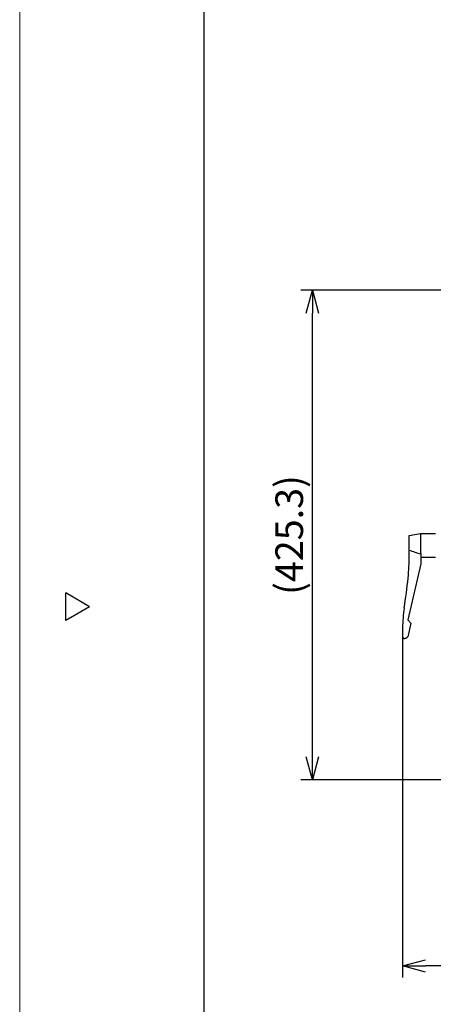
# Model space of a CAD drawing. Units: inches. Extents: x 444 to 865, y 78 to 370.
# Drawn here: x 444 to 489, y 186 to 292 of the extents above; entities that cross this region are included whole.
import ezdxf

# ---------------------------------------------------------------- set-up
doc = ezdxf.new("R2010")
doc.units = ezdxf.units.IN
doc.styles.get("Standard").update_dxf_attribs({"font": 'txt.shx', "bigfont": 'bigfont.shx'})
doc.dimstyles.new('1／8', dxfattribs={"dimtxt": 3, "dimasz": 2.5, "dimexe": 1.25, "dimexo": 0.25, "dimtad": 3, "dimlfac": 8, "dimdsep": 46, "dimtxsty": 'Standard', "dimblk": 'OPEN30', "dimcen": 0, "dimclrt": 4, "dimadec": 1, "dimazin": 2, "dimtfac": 1, "dimtmove": 0, "dimatfit": 0, "dimldrblk": 'OPEN30', "dimfxl": 1, "dimarcsym": 0})
doc.dimstyles.new('FREE', dxfattribs={"dimtxt": 3, "dimasz": 2.5, "dimexe": 1.25, "dimexo": 0.25, "dimtad": 3, "dimdsep": 46, "dimtxsty": 'Standard', "dimblk": 'OPEN30', "dimcen": 0, "dimclrt": 4, "dimadec": 1, "dimazin": 2, "dimtfac": 1, "dimtmove": 0, "dimatfit": 0, "dimldrblk": 'OPEN30', "dimfxl": 1, "dimarcsym": 0})

# ---------------------------------------------------------------- blocks, each defined once
blk = doc.blocks.new('_Open30')
at = {"color": 0, "linetype": 'ByBlock', "lineweight": -2}
for p, q in [((-1, 0.267949), (0, 0)), ((0, 0), (-1, -0.267949)), ((0, 0), (-1, 0))]:
    blk.add_line(p, q, dxfattribs=at)
blk = doc.blocks.new('*D51')
at = {"color": 0, "lineweight": -2}
for p, q in [((486.02, 226.19), (486.02, 188.5)), ((564.69, 225.7), (564.69, 188.5)), ((562.19, 189.75), (488.52, 189.75))]:
    blk.add_line(p, q, dxfattribs=at)
at = {"layer": 'Defpoints', "color": 0}
for p in [(486.02, 226.44), (564.69, 225.95), (486.02, 189.75)]:
    blk.add_point(p, dxfattribs=at)
at = {"color": 0, "linetype": 'ByBlock', "lineweight": -2, "xscale": 2.5, "yscale": 2.5, "zscale": 2.5, "rotation": 180}
blk.add_blockref('_Open30', (486.02, 189.75), dxfattribs=at)
at = {"color": 0, "linetype": 'ByBlock', "lineweight": -2, "xscale": 2.5, "yscale": 2.5, "zscale": 2.5}
blk.add_blockref('_Open30', (564.69, 189.75), dxfattribs=at)
at = {"color": 4, "insert": (525.04, 191.87), "char_height": 3, "attachment_point": 5}
blk.add_mtext('629.3', dxfattribs=at)
blk = doc.blocks.new('*D63')
at = {"color": 0, "lineweight": -2}
for p, q in [((506.37, 263.11), (474.98, 263.11)), ((476.23, 212.45), (476.23, 260.61)), ((495.1, 209.95), (474.98, 209.95))]:
    blk.add_line(p, q, dxfattribs=at)
at = {"layer": 'Defpoints', "color": 0}
for p in [(476.23, 263.11), (506.62, 263.11), (495.35, 209.95)]:
    blk.add_point(p, dxfattribs=at)
at = {"color": 0, "linetype": 'ByBlock', "lineweight": -2, "xscale": 2.5, "yscale": 2.5, "zscale": 2.5}
for p, rotation in [((476.23, 263.11), 90), ((476.23, 209.95), 270)]:
    blk.add_blockref('_Open30', p, dxfattribs=dict(at, rotation=rotation))
at = {"color": 4, "insert": (474.1, 236.53), "char_height": 3, "attachment_point": 5, "rotation": 90}
blk.add_mtext('(425.3)', dxfattribs=at)

msp = doc.modelspace()

# ---------------------------------------------------------------- linework, layer by layer
at = {"color": 254, "lineweight": 0}
msp.add_line((444.4255, 78.306), (444.4255, 370.306), dxfattribs=at)
at = {"color": 3}
for p, q in [((464.4255, 362.306), (464.4255, 88.306)), ((486.7404, 236.4617), (487.9904, 236.7117)), ((486.7404, 234.8992), (486.7404, 236.4617)), ((487.9904, 236.7117), (489.6154, 236.7117)), ((487.9904, 236.7117), (487.9904, 234.4807)), ((486.7404, 234.3367), (486.7404, 234.8992)), ((488.0154, 234.4807), (487.9904, 234.4807)), ((488.0154, 234.4807), (488.0154, 233.3867)), ((488.0154, 233.3867), (486.6154, 227.3227)), ((489.6154, 234.0867), (488.0154, 234.0867)), ((452.0235, 228.7507), (449.4255, 230.2507)), ((449.4255, 227.2507), (449.4255, 230.2507)), ((452.0235, 228.7507), (449.4255, 227.2507)), ((486.9272, 226.951), (486.5904, 225.4918)), ((486.6154, 227.3227), (486.9272, 226.951))]:
    msp.add_line(p, q, dxfattribs=at)
for centre, radius, start, end in [((459.7777, 234.1842), 26.9631, 355.061705, 0.324188), ((491.0653, 245.7397), 11.6714, 248.249694, 254.72438), ((404.0595, 241.432), 83.1338, 351.131951, 353.390499), ((504.7995, 226.0176), 18.7806, 172.047125, 178.72268), ((505.3595, 226.0313), 19.3403, 178.800021, 181.709593), ((486.3903, 225.6209), 0.3989, 204.690225, 211.170468), ((486.2657, 225.5404), 0.2507, 210.172703, 234.434583), ((486.2254, 225.4913), 0.1873, 235.704477, 270.24002), ((486.2277, 225.5512), 0.2472, 269.650326, 278.430925), ((486.2183, 225.615), 0.3117, 278.424033, 285.580885), ((486.1247, 225.8837), 0.5959, 287.309541, 305.520754), ((485.8013, 226.376), 1.1848, 304.417776, 309.454466), ((485.5693, 226.6635), 1.5542, 309.323117, 311.069372)]:
    msp.add_arc(centre, radius, start, end, dxfattribs=at)

# ---------------------------------------------------------------- dimensions: what is measured, and where the dimension line sits
at = {"color": 7}
dim = msp.add_linear_dim(base=(476.2262, 263.1087), p1=(495.3529, 209.9462), p2=(506.6154, 263.1087), angle=90, text='(<>)', dimstyle='1／8', override={"dimtxsty": 'Standard'}, dxfattribs=at)
dim.commit()
dim.dimension.update_dxf_attribs({"geometry": '*D63', "text_midpoint": (476.2262, 236.5275), "dimtype": 160})
dim = msp.add_linear_dim(base=(486.0235, 189.749), p1=(564.6863, 225.9453), p2=(486.0235, 226.4363), text='629.3', dimstyle='FREE', override={"dimtxsty": 'Standard'}, dxfattribs=at)
dim.commit()
dim.dimension.update_dxf_attribs({"geometry": '*D51', "text_midpoint": (525.0374, 189.749), "dimtype": 160})

doc.saveas('drawing.dxf')
